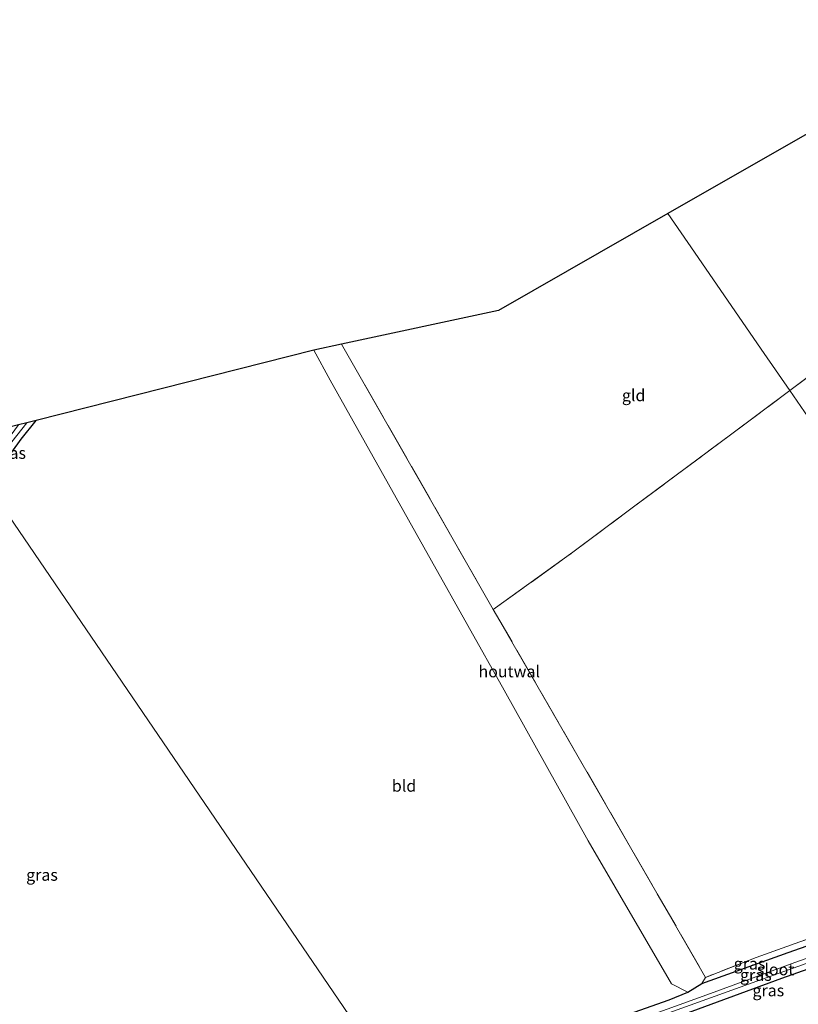
# Model space of a CAD drawing. Units: metres. Extents: x 249997 to 260010, y 477184 to 479800.
# Drawn here: x 254137 to 254303, y 477726 to 477936 of the extents above; entities that cross this region are included whole.
import ezdxf
from ezdxf.enums import TextEntityAlignment as Align

# ---------------------------------------------------------------- set-up
doc = ezdxf.new("R2010")
doc.units = ezdxf.units.M
doc.linetypes.add('IE-TERREINAFSCHEIDING', pattern=[10, 8, -2])
doc.layers.add('B-ME-GW-INSTEEKWATERGANG-L-B1', color=10, linetype='Continuous')
doc.layers.add('B-ME-KG-KADASTRAAL-OPNAMEDTMGRENS-L-B1', color=10, linetype='Continuous')
for name, color, linetype, lineweight in [('B-ME-IE-GRASLAND-GV-B6', 93, 'Continuous', 18), ('B-ME-IE-GRONDWERKLIJN-GROND_INGERICHT-GV-B6', 253, 'Continuous', 18), ('B-ME-IE-HULPGEOMETRIE-L-B1', 53, 'Continuous', 18), ('B-ME-IE-TERREINAFSCHEIDING-HOUTWAL-GV-B6', 8, 'IE-TERREINAFSCHEIDING-NATUURLIJK-HOUTWAL', 18), ('B-ME-IE-TERREINAFSCHEIDING-RASTERHEKWERK-L-B1', 8, 'IE-TERREINAFSCHEIDING', 18), ('B-ME-OG-WATER-GV-B6', 153, 'Continuous', 18)]:
    doc.layers.add(name, color=color, linetype=linetype, lineweight=lineweight)
doc.styles.add('NLCS-ISO', font='NLCS-ISO.TTF')
doc.linetypes.add('IE-TERREINAFSCHEIDING-NATUURLIJK-HOUTWAL', pattern='A,7,-1.5,[67,NLCS.SHX,S=0.75,R=45,X=0,Y=0],-1.5,7,-1.5,[70,NLCS.SHX,S=0.75,R=0,X=0,Y=0],-1.5', length=20)

msp = doc.modelspace()

# ---------------------------------------------------------------- linework, layer by layer
at = {"layer": 'B-ME-GW-INSTEEKWATERGANG-L-B1'}
for points in [[(254129.991, 477836.86, 22.253), (254133.506, 477841.708, 22.254), (254137.126, 477846.732, 22.254), (254140.288, 477850.768, 22.254)], [(254220.26, 477704.603, 22.637), (254222.288, 477705.918, 22.728), (254231.258, 477710.131, 22.737), (254236.265, 477712.373, 22.713), (254240.968, 477714.408, 22.722), (254244.796, 477716.166, 22.683), (254248.065, 477717.55, 22.734), (254254.387, 477719.832, 22.788), (254275.35, 477727.171, 22.803), (254279.335, 477728.8, 22.845), (254282.347, 477730.693, 23.268), (254300.723, 477737.3, 23.424), (254332.531, 477748.435, 23.466), (254336.202, 477749.598, 23.52), (254338.032, 477750.254, 23.508), (254338.853, 477750.669, 23.502), (254341.96, 477752.529, 23.496), (254363.464, 477766.561, 23.57)], [(254222.633, 477701.126, 22.514), (254233.979, 477706.449, 22.668), (254241.351, 477709.831, 22.68), (254249.371, 477713.414, 22.641), (254261.723, 477717.932, 22.635), (254299.383, 477731.842, 22.758), (254333.564, 477743.906, 22.749), (254338.705, 477745.625, 22.707), (254341.587, 477747.006, 22.692), (254344.601, 477748.95, 22.767), (254349.764, 477752.317, 22.815), (254365.932, 477762.976, 22.81)]]:
    msp.add_polyline3d(points, dxfattribs=at)
at = {"layer": 'B-ME-IE-GRASLAND-GV-B6'}
for points in [[(254130.962, 477840.723, 21.237), (254134.047, 477844.875, 21.237), (254138.296, 477850.266, 21.237), (254140.288, 477850.768, 22.254), (254137.126, 477846.732, 22.254), (254133.506, 477841.708, 22.254), (254129.991, 477836.86, 22.253), (254129.22, 477837.99, 21.23), (254130.962, 477840.723, 21.237)], [(254254.387, 477719.832, 22.788), (254275.35, 477727.171, 22.803), (254279.335, 477728.8, 22.845), (254282.347, 477730.693, 23.268), (254300.723, 477737.3, 23.424), (254332.531, 477748.435, 23.466), (254336.202, 477749.598, 23.52), (254338.032, 477750.254, 23.508), (254338.853, 477750.669, 23.502), (254341.96, 477752.529, 23.496), (254363.464, 477766.561, 23.57), (254364.778, 477764.652, 21.91)], [(254363.464, 477766.561, 23.57), (254341.96, 477752.529, 23.496), (254338.853, 477750.669, 23.502), (254338.032, 477750.254, 23.508), (254336.202, 477749.598, 23.52), (254332.531, 477748.435, 23.466), (254300.723, 477737.3, 23.424), (254282.347, 477730.693, 23.268), (254283.118, 477731.98, 23.229), (254293.941, 477736.203, 23.502), (254303.239, 477739.558, 23.529), (254323.155, 477746.52, 23.544), (254337.98, 477751.274, 23.49), (254362.865, 477767.431, 23.483), (254363.464, 477766.561, 23.57)], [(254364.778, 477764.652, 21.91), (254358.169, 477760.306, 21.897), (254343.135, 477750.397, 21.873), (254341.046, 477749.116, 21.873), (254339.66, 477748.474, 21.873), (254338.273, 477747.803, 21.873), (254336.172, 477746.869, 21.873), (254302.962, 477735.425, 21.81), (254283.381, 477728.261, 21.786), (254269.018, 477723.073, 21.696)], [(254257.507, 477717.995, 21.414), (254294.04, 477731.195, 21.645), (254326.862, 477742.875, 21.78), (254335.583, 477745.862, 21.819), (254337.463, 477746.434, 21.801), (254339.112, 477747.132, 21.795), (254340.86, 477748.083, 21.795), (254342.904, 477749.288, 21.795), (254365.318, 477763.869, 21.829), (254365.932, 477762.976, 22.81)], [(254261.723, 477717.932, 22.635), (254299.383, 477731.842, 22.758), (254333.564, 477743.906, 22.749), (254338.705, 477745.625, 22.707), (254341.587, 477747.006, 22.692), (254344.601, 477748.95, 22.767), (254349.764, 477752.317, 22.815), (254365.932, 477762.976, 22.81), (254370.419, 477756.461, 22.812)], [(254365.932, 477762.976, 22.81), (254349.764, 477752.317, 22.815), (254344.601, 477748.95, 22.767), (254341.587, 477747.006, 22.692), (254338.705, 477745.625, 22.707), (254333.564, 477743.906, 22.749), (254299.383, 477731.842, 22.758), (254261.723, 477717.932, 22.635)]]:
    msp.add_polyline3d(points, dxfattribs=at)
at = {"layer": 'B-ME-IE-GRONDWERKLIJN-GROND_INGERICHT-GV-B6'}
for points in [[(254346.651, 477891.643, 22.797), (254343.496, 477888.279, 22.89), (254325.577, 477875.187, 23.133), (254322.971, 477873.283, 23.109), (254319.135, 477870.431, 23.112), (254308.822, 477862.873, 23.241), (254301.101, 477857.117, 23.281), (254295.651, 477865.032, 23.041), (254279.365, 477888.679, 22.515), (254275.108, 477894.861, 22.322), (254313.262, 477916.712, 22.589), (254317.955, 477919.85, 22.647), (254346.651, 477891.643, 22.797)], [(254301.101, 477857.117, 23.281), (254288.44, 477847.679, 23.346), (254267.782, 477832.348, 23.046), (254254.805, 477822.652, 22.551), (254237.846, 477810.445, 22.404), (254205.469, 477867.004, 22.222), (254238.983, 477874.172, 22.069), (254275.108, 477894.861, 22.322), (254279.365, 477888.679, 22.515), (254295.651, 477865.032, 23.041), (254301.101, 477857.117, 23.281)], [(254328.977, 477871.875, 23.133), (254365.166, 477836.723, 23.424), (254391.781, 477810.963, 23.328), (254406.956, 477795.659, 23.262), (254389.237, 477784.532, 23.478), (254369.043, 477771.442, 23.481), (254362.865, 477767.431, 23.483), (254358.17, 477774.248, 23.431), (254342.557, 477796.919, 23.444), (254324.821, 477822.673, 23.513), (254308.133, 477846.907, 23.373), (254301.101, 477857.117, 23.281), (254308.822, 477862.873, 23.241), (254319.135, 477870.431, 23.112), (254322.971, 477873.283, 23.109), (254325.577, 477875.187, 23.133), (254328.977, 477871.875, 23.133)], [(254199.567, 477865.716, 22.479), (254203.056, 477859.32, 22.509), (254224.682, 477820.803, 22.728), (254240.167, 477793.223, 22.707), (254258.05, 477761.093, 22.767), (254275.854, 477730.627, 22.878), (254279.335, 477728.8, 22.845), (254275.35, 477727.171, 22.803), (254254.387, 477719.832, 22.788), (254248.065, 477717.55, 22.734), (254244.796, 477716.166, 22.683), (254240.968, 477714.408, 22.722), (254236.265, 477712.373, 22.713), (254231.258, 477710.131, 22.737), (254222.288, 477705.918, 22.728), (254220.26, 477704.603, 22.637), (254129.991, 477836.86, 22.253), (254133.506, 477841.708, 22.254), (254137.126, 477846.732, 22.254), (254140.288, 477850.768, 22.254), (254199.567, 477865.716, 22.479)], [(254362.865, 477767.431, 23.483), (254337.98, 477751.274, 23.49), (254323.155, 477746.52, 23.544), (254303.239, 477739.558, 23.529), (254293.941, 477736.203, 23.502), (254283.118, 477731.98, 23.229), (254237.846, 477810.445, 22.404), (254254.805, 477822.652, 22.551), (254267.782, 477832.348, 23.046), (254288.44, 477847.679, 23.346), (254301.101, 477857.117, 23.281), (254308.133, 477846.907, 23.373), (254324.821, 477822.673, 23.513), (254342.557, 477796.919, 23.444), (254358.17, 477774.248, 23.431), (254362.865, 477767.431, 23.483)], [(254129.991, 477836.86, 22.253), (254220.26, 477704.603, 22.637), (254177.936, 477684.508, 22.571), (254164.755, 477678.295, 22.574), (254161.743, 477677.134, 22.613), (254159.838, 477676.586, 22.61), (254157.394, 477676.159, 22.598), (254153.128, 477675.491, 22.577), (254130.171, 477671.739, 22.667), (254120.305, 477686.327, 22.763), (254096, 477724.134, 22.499), (254066.919, 477767.146, 22.502), (254076.045, 477776.887, 22.418), (254088.529, 477788.661, 22.469), (254099.53, 477799.291, 22.439), (254108.241, 477807.882, 22.373), (254111.132, 477810.923, 22.355), (254112.625, 477812.395, 22.292), (254114.026, 477814.073, 22.235), (254116.188, 477817.189, 22.238), (254118.968, 477821.036, 22.241), (254129.991, 477836.86, 22.253)]]:
    msp.add_polyline3d(points, dxfattribs=at)
at = {"layer": 'B-ME-IE-HULPGEOMETRIE-L-B1'}
for points in [[(254275.108, 477894.861, 22.322), (254279.365, 477888.679, 22.515), (254295.651, 477865.032, 23.041), (254301.101, 477857.117, 23.281), (254308.133, 477846.907, 23.373), (254324.821, 477822.673, 23.513), (254342.557, 477796.919, 23.444), (254358.17, 477774.248, 23.431), (254362.865, 477767.431, 23.483), (254363.464, 477766.561, 23.57), (254364.778, 477764.652, 21.91), (254365.318, 477763.869, 21.829), (254365.932, 477762.976, 22.81), (254370.419, 477756.461, 22.812), (254375.631, 477748.893, 22.962), (254381.923, 477739.756, 23.241), (254384.634, 477735.82, 23.39)], [(254129.991, 477836.86, 22.253), (254220.26, 477704.603, 22.637)]]:
    msp.add_polyline3d(points, dxfattribs=at)
at = {"layer": 'B-ME-IE-TERREINAFSCHEIDING-HOUTWAL-GV-B6'}
msp.add_polyline3d([(254205.469, 477867.004, 22.222), (254237.846, 477810.445, 22.404), (254283.118, 477731.98, 23.229), (254282.347, 477730.693, 23.268), (254279.335, 477728.8, 22.845), (254275.854, 477730.627, 22.878), (254258.05, 477761.093, 22.767), (254240.167, 477793.223, 22.707), (254224.682, 477820.803, 22.728), (254203.056, 477859.32, 22.509), (254199.567, 477865.716, 22.479), (254205.469, 477867.004, 22.222)], dxfattribs=at)
at = {"layer": 'B-ME-IE-TERREINAFSCHEIDING-RASTERHEKWERK-L-B1'}
for points in [[(254301.101, 477857.117, 23.281), (254308.822, 477862.873, 23.241), (254319.135, 477870.431, 23.112)], [(254205.469, 477867.004, 22.222), (254237.846, 477810.445, 22.404), (254283.118, 477731.98, 23.229)], [(254237.846, 477810.445, 22.404), (254254.805, 477822.652, 22.551), (254267.782, 477832.348, 23.046), (254288.44, 477847.679, 23.346), (254301.101, 477857.117, 23.281)], [(254362.865, 477767.431, 23.483), (254337.98, 477751.274, 23.49), (254323.155, 477746.52, 23.544), (254303.239, 477739.558, 23.529), (254293.941, 477736.203, 23.502), (254283.118, 477731.98, 23.229)]]:
    msp.add_polyline3d(points, dxfattribs=at)
at = {"layer": 'B-ME-KG-KADASTRAAL-OPNAMEDTMGRENS-L-B1'}
for points in [[(254372.133, 477957.123, 22.848), (254320.104, 477921.288, 22.683), (254319.611, 477920.958, 22.644), (254318.9, 477920.483, 22.068), (254318.138, 477919.972, 22.611), (254317.955, 477919.85, 22.647), (254313.262, 477916.712, 22.589), (254275.108, 477894.861, 22.322)], [(254275.108, 477894.861, 22.322), (254238.983, 477874.172, 22.069), (254205.469, 477867.004, 22.222), (254199.567, 477865.716, 22.479), (254140.288, 477850.768, 22.254), (254138.296, 477850.266, 21.237), (254136.54, 477849.823, 21.165), (254134.362, 477849.274, 22.413), (254127.807, 477847.621, 22.653), (254123.404, 477846.511, 22.656)]]:
    msp.add_polyline3d(points, dxfattribs=at)
at = {"layer": 'B-ME-OG-WATER-GV-B6'}
for points in [[(254130.962, 477840.723, 21.237), (254129.22, 477837.99, 21.23), (254128.465, 477839.096, 21.23), (254131.286, 477842.805, 21.165), (254134.972, 477847.705, 21.165), (254136.54, 477849.823, 21.165), (254138.296, 477850.266, 21.237), (254134.047, 477844.875, 21.237), (254130.962, 477840.723, 21.237)], [(254269.018, 477723.073, 21.696), (254283.381, 477728.261, 21.786), (254302.962, 477735.425, 21.81), (254336.172, 477746.869, 21.873), (254338.273, 477747.803, 21.873), (254339.66, 477748.474, 21.873), (254341.046, 477749.116, 21.873), (254343.135, 477750.397, 21.873), (254358.169, 477760.306, 21.897), (254364.778, 477764.652, 21.91), (254365.318, 477763.869, 21.829)], [(254365.318, 477763.869, 21.829), (254342.904, 477749.288, 21.795), (254340.86, 477748.083, 21.795), (254339.112, 477747.132, 21.795), (254337.463, 477746.434, 21.801), (254335.583, 477745.862, 21.819), (254326.862, 477742.875, 21.78), (254294.04, 477731.195, 21.645), (254257.507, 477717.995, 21.414)]]:
    msp.add_polyline3d(points, dxfattribs=at)

# ---------------------------------------------------------------- texts
at = {"layer": 'B-ME-IE-GRASLAND-GV-B6', "ltscale": 0.2, "style": 'NLCS-ISO'}
for p in [(254134.754, 477843.814), (254141.5585, 477753.8465), (254292.519, 477734.903), (254293.859, 477732.4975), (254296.526, 477729.2015)]:
    msp.add_text('gras', height=2.5, dxfattribs=at).set_placement(p, align=Align.MIDDLE_CENTER)
at = {"layer": 'B-ME-IE-GRONDWERKLIJN-GROND_INGERICHT-GV-B6', "ltscale": 0.2, "style": 'NLCS-ISO'}
for s, p in [('gld', (254267.7865, 477856.1005)), ('bld', (254218.8012, 477772.8342))]:
    msp.add_text(s, height=2.5, dxfattribs=at).set_placement(p, align=Align.MIDDLE_CENTER)
at = {"layer": 'B-ME-IE-TERREINAFSCHEIDING-HOUTWAL-GV-B6', "ltscale": 0.2, "style": 'NLCS-ISO'}
msp.add_text('houtwal', height=2.5, dxfattribs=at).set_placement((254241.2467, 477797.2257), align=Align.MIDDLE_CENTER)
at = {"layer": 'B-ME-OG-WATER-GV-B6', "ltscale": 0.2, "style": 'NLCS-ISO'}
msp.add_text('sloot', height=2.5, dxfattribs=at).set_placement((254298.0793, 477733.6802), align=Align.MIDDLE_CENTER)

doc.saveas('drawing.dxf')
